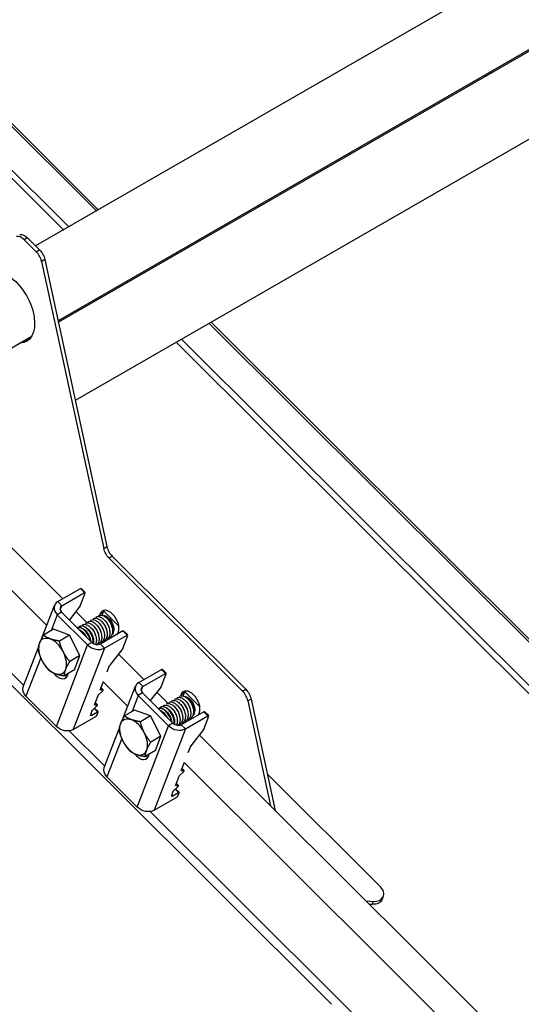
# Model space of a CAD drawing. Units: millimetres. Extents: x 30874 to 35329, y 33753 to 36903.
# Drawn here: x 31778 to 31910, y 35106 to 35364 of the extents above; entities that cross this region are included whole.
import ezdxf

# ---------------------------------------------------------------- set-up
doc = ezdxf.new("R2010")
doc.units = ezdxf.units.MM
for name, color, linetype, lineweight in [('Visible', 7, 'Continuous', 35), ('Visible Narrow', 7, 'Continuous', 18), ('размеры', 7, 'Continuous', 18)]:
    doc.layers.add(name, color=color, linetype=linetype, lineweight=lineweight)

msp = doc.modelspace()

# ---------------------------------------------------------------- linework, layer by layer
at = {"layer": 'Visible', "color": 159, "lineweight": 25, "true_color": 0x22346e, "extrusion": (0.707107, 0.407196, -0.578093)}
for p, q in [((32309.66, 35608.25), (31782.52, 35304.7)), ((32319.64, 35590.92), (31788.45, 35285.03)), ((32298.05, 35578.06), (31788.53, 35284.65)), ((32308.03, 35560.73), (31792.98, 35264.13)), ((31900.75, 35349.54), (31901.02, 35349.27)), ((31902.13, 35350.34), (31902.4, 35350.07)), ((31780.41, 35306.8), (31779.57, 35306.31)), ((31779.57, 35306.31), (31782.71, 35303.17)), ((31780.41, 35306.8), (31783.56, 35303.66)), ((31782.71, 35303.17), (31783.56, 35303.66)), ((31784.96, 35301.11), (31784.12, 35300.63)), ((31784.12, 35300.63), (31800.44, 35225.28)), ((31784.96, 35301.11), (31801.29, 35225.77)), ((31781.37, 35280.8), (31669.27, 35216.24)), ((31800.44, 35225.28), (31801.29, 35225.77)), ((31802.69, 35223.22), (31801.84, 35222.73)), ((31801.84, 35222.73), (31836.88, 35187.81)), ((31802.69, 35223.22), (31837.73, 35188.3)), ((31788.38, 35211.31), (31794.32, 35214.73)), ((31795.39, 35213.67), (31794.32, 35214.73)), ((31795.57, 35213.7), (31794.51, 35214.76)), ((31789.45, 35210.25), (31795.39, 35213.67)), ((31794.26, 35210.17), (31795.57, 35213.58)), ((31784.31, 35201.99), (31787.52, 35210.34)), ((31789.45, 35210.25), (31788.38, 35211.31)), ((31789.01, 35209.12), (31789.45, 35210.25)), ((31794.26, 35210.17), (31791.41, 35206.51)), ((31804.39, 35204.9), (31800.45, 35208.83)), ((31788.25, 35207.89), (31786.62, 35203.67)), ((31789.38, 35208.54), (31788.25, 35207.89)), ((31796.22, 35199.94), (31788.25, 35207.89)), ((31797.35, 35200.59), (31789.38, 35208.54)), ((31797.03, 35206.45), (31796.94, 35206.4)), ((31797.74, 35206.86), (31797.65, 35206.81)), ((31798.45, 35207.27), (31798.36, 35207.22)), ((31799.15, 35207.68), (31799.06, 35207.62)), ((31799.51, 35208.13), (31799.37, 35207.77)), ((31799.51, 35208.13), (31800.36, 35208.62)), ((31800.02, 35207.76), (31800.36, 35208.62)), ((31801.34, 35207.24), (31801.11, 35207.37)), ((31787.29, 35204.05), (31784.62, 35202.52)), ((31791.47, 35202.5), (31787.29, 35204.05)), ((31794.2, 35204.83), (31794.11, 35204.77)), ((31794.91, 35205.23), (31794.82, 35205.18)), ((31795.62, 35205.64), (31795.53, 35205.59)), ((31796.32, 35206.05), (31796.24, 35206)), ((31803.06, 35204.24), (31803.06, 35203.85)), ((31806.73, 35202.58), (31805.67, 35203.64)), ((31791.47, 35202.5), (31788.8, 35200.96)), ((31794.2, 35197.17), (31791.47, 35202.5)), ((31805.49, 35203.61), (31799.55, 35200.19)), ((31800.58, 35201.11), (31800.49, 35201.06)), ((31800.61, 35199.13), (31806.55, 35202.55)), ((31800.67, 35201.17), (31800.88, 35200.95)), ((31801.29, 35201.52), (31801.2, 35201.47)), ((31801.99, 35201.93), (31801.9, 35201.88)), ((31804.07, 35202.79), (31804.29, 35203.36)), ((31805.42, 35199.05), (31806.73, 35202.46)), ((31806.55, 35202.55), (31805.49, 35203.61)), ((31779.3, 35188.96), (31783.21, 35199.11)), ((31788, 35178.56), (31796.22, 35199.94)), ((31800.61, 35199.13), (31792.39, 35177.74)), ((31797.35, 35200.59), (31796.22, 35199.94)), ((31799.16, 35200.3), (31799.08, 35200.25)), ((31799.55, 35200.19), (31800.61, 35199.13)), ((31799.87, 35200.7), (31799.78, 35200.65)), ((31805.42, 35199.05), (31802.01, 35194.66)), ((31783.89, 35196.55), (31780.02, 35186.5)), ((31794.2, 35197.17), (31791.53, 35195.63)), ((31792.74, 35193.39), (31794.2, 35197.17)), ((31792.74, 35193.39), (31790.07, 35191.85)), ((31801.91, 35194.5), (31801.27, 35192.82)), ((31809.65, 35190.12), (31815.59, 35193.54)), ((31816.65, 35192.48), (31815.59, 35193.54)), ((31816.83, 35192.51), (31815.77, 35193.57)), ((31810.71, 35189.06), (31816.65, 35192.48)), ((31815.52, 35188.98), (31816.83, 35192.39)), ((31799.5, 35188.21), (31799.58, 35188.14)), ((31800.3, 35190.3), (31799.52, 35188.28)), ((31799.58, 35188.14), (31800.23, 35188.19)), ((31800.23, 35188.19), (31799.69, 35188.73)), ((31799.7, 35188.76), (31800.29, 35188.18)), ((31805.57, 35180.8), (31808.78, 35189.15)), ((31810.71, 35189.06), (31809.65, 35190.12)), ((31810.27, 35187.93), (31810.71, 35189.06)), ((31815.52, 35188.98), (31812.67, 35185.32)), ((31836.88, 35187.81), (31837.73, 35188.3)), ((31780.02, 35186.5), (31788, 35178.56)), ((31798.86, 35186.57), (31798.01, 35184.35)), ((31800.06, 35187.76), (31799.09, 35186.87)), ((31809.51, 35186.7), (31807.89, 35182.48)), ((31810.64, 35187.35), (31809.51, 35186.7)), ((31817.48, 35178.75), (31809.51, 35186.7)), ((31818.61, 35179.4), (31810.64, 35187.35)), ((31819, 35185.67), (31818.91, 35185.62)), ((31819.71, 35186.08), (31819.62, 35186.03)), ((31820.42, 35186.48), (31820.33, 35186.43)), ((31820.77, 35186.94), (31820.63, 35186.57)), ((31820.77, 35186.94), (31821.62, 35187.43)), ((31821.29, 35186.56), (31821.62, 35187.43)), ((31825.66, 35183.7), (31821.71, 35187.63)), ((31822.6, 35186.04), (31822.37, 35186.17)), ((31839.13, 35185.75), (31838.28, 35185.26)), ((31839.13, 35185.75), (31845.47, 35156.52)), ((31798.55, 35183.83), (31797.58, 35182.94)), ((31798.81, 35182.42), (31797.95, 35183.28)), ((31797.99, 35184.28), (31798.07, 35184.21)), ((31798.99, 35182.45), (31798.06, 35183.38)), ((31798.07, 35184.21), (31798.72, 35184.26)), ((31798.72, 35184.26), (31798.18, 35184.8)), ((31798.19, 35184.83), (31798.77, 35184.25)), ((31815.47, 35183.63), (31815.38, 35183.58)), ((31816.17, 35184.04), (31816.08, 35183.99)), ((31816.88, 35184.45), (31816.79, 35184.4)), ((31817.59, 35184.85), (31817.5, 35184.8)), ((31818.29, 35185.26), (31818.21, 35185.21)), ((31824.32, 35183.05), (31824.32, 35182.66)), ((31838.28, 35185.26), (31844.25, 35157.73)), ((31792.39, 35177.74), (31798.33, 35181.16)), ((31797.35, 35182.64), (31796.93, 35181.53)), ((31796.95, 35181.6), (31797.11, 35181.44)), ((31797.11, 35181.44), (31798.81, 35182.42)), ((31798.71, 35181.58), (31799, 35182.33)), ((31808.55, 35182.86), (31805.88, 35181.32)), ((31812.73, 35181.31), (31808.55, 35182.86)), ((31812.73, 35181.31), (31810.06, 35179.77)), ((31815.46, 35175.97), (31812.73, 35181.31)), ((31826.75, 35182.41), (31820.81, 35178.99)), ((31821.87, 35177.93), (31827.81, 35181.35)), ((31823.26, 35180.73), (31823.17, 35180.68)), ((31825.33, 35181.6), (31825.55, 35182.17)), ((31826.69, 35177.85), (31828, 35181.27)), ((31827.81, 35181.35), (31826.75, 35182.41)), ((31828, 35181.39), (31826.93, 35182.45)), ((31800.56, 35167.76), (31804.47, 35177.92)), ((31809.26, 35157.37), (31817.48, 35178.75)), ((31821.87, 35177.93), (31813.65, 35156.55)), ((31818.61, 35179.4), (31817.48, 35178.75)), ((31820.43, 35179.1), (31820.34, 35179.05)), ((31820.81, 35178.99), (31821.87, 35177.93)), ((31821.13, 35179.51), (31821.05, 35179.46)), ((31821.84, 35179.92), (31821.75, 35179.87)), ((31821.93, 35179.98), (31822.14, 35179.76)), ((31822.55, 35180.33), (31822.46, 35180.28)), ((31826.69, 35177.85), (31823.27, 35173.47)), ((31805.15, 35175.36), (31801.29, 35165.31)), ((31815.46, 35175.97), (31812.79, 35174.44)), ((31814.01, 35172.2), (31815.46, 35175.97)), ((31823.18, 35173.31), (31822.53, 35171.63)), ((31814.01, 35172.2), (31811.34, 35170.66)), ((31821.56, 35169.1), (31820.78, 35167.09)), ((31821.49, 35167), (31820.96, 35167.53)), ((31820.97, 35167.56), (31821.55, 35166.98)), ((31801.29, 35165.31), (31809.26, 35157.37)), ((31820.13, 35165.38), (31819.27, 35163.16)), ((31821.32, 35166.56), (31820.35, 35165.68)), ((31820.77, 35167.02), (31820.84, 35166.95)), ((31820.84, 35166.95), (31821.49, 35167)), ((31873.12, 35136.4), (31843.41, 35166.01)), ((31819.81, 35162.63), (31818.84, 35161.75)), ((31819.26, 35163.09), (31819.33, 35163.02)), ((31819.33, 35163.02), (31819.98, 35163.07)), ((31819.98, 35163.07), (31819.44, 35163.6)), ((31819.46, 35163.63), (31820.04, 35163.05)), ((31813.65, 35156.55), (31819.59, 35159.97)), ((31818.62, 35161.45), (31818.19, 35160.34)), ((31818.22, 35160.41), (31818.38, 35160.25)), ((31818.38, 35160.25), (31820.07, 35161.23)), ((31820.07, 35161.23), (31819.21, 35162.09)), ((31820.26, 35161.26), (31819.32, 35162.19)), ((31819.97, 35160.38), (31820.26, 35161.14)), ((31873.84, 35133.95), (31873.55, 35133.19)), ((31869.33, 35132.73), (31871.25, 35132.61)), ((31870.16, 35131.91), (31870.96, 35131.86)), ((31870.96, 35131.86), (31871.25, 35132.61))]:
    msp.add_line(p, q, dxfattribs=at)
at = {"layer": 'Visible', "color": 159, "lineweight": 25, "true_color": 0x22346e}
for centre, major_axis, ratio, start_param, end_param in [((31778.79, 35304.3), (-1.6, 2.77), 0.578093, -1.13253, -0.189559), ((31781.94, 35301.16), (-1.6, 2.77), 0.578093, 4.207683, 5.150655), ((31803.46, 35225.23), (-1.6, 2.77), 0.578093, 1.066091, 2.009062), ((31795.29, 35213.42), (0.282, 0.283), 0.346274, -0.663929, 0.906867), ((31790.51, 35209.19), (-2.99, 1.15), 0.738852, -0.539678, 1.031118), ((31790.51, 35209.19), (-1.49, 0.57), 0.738852, -0.539678, 1.031118), ((31801.9, 35205.75), (-1.8, 3.12), 0.578093, 3.579859, 6.721451), ((31787.02, 35196.99), (-2.59, 4.51), 0.578093, 4.627056, 5.674254), ((31806.45, 35202.3), (0.282, 0.283), 0.346274, -0.663929, 0.906867), ((31787.02, 35196.99), (-2.59, 4.51), 0.578093, 0.438266, 1.485464), ((31798.48, 35201.25), (-2.99, 1.15), 0.738852, 1.031118, 2.601914), ((31798.48, 35201.25), (-1.49, 0.57), 0.738852, 1.031118, 2.601914), ((31787.02, 35196.99), (-2.59, 4.51), 0.578093, 1.485464, 2.532661), ((31787.02, 35196.99), (-2.59, 4.51), 0.578093, 3.579859, 4.627056), ((31787.02, 35196.99), (-2.59, 4.51), 0.578093, 2.532661, 3.579859), ((31788.56, 35194.36), (-1.8, 3.12), 0.578093, 1.806664, 3.762945), ((31816.55, 35192.23), (0.282, 0.283), 0.346274, -0.663929, 0.906867), ((31800, 35187.89), (0.282, 0.283), 0.346274, 4.572058, 6.666454), ((31811.77, 35188), (-2.99, 1.15), 0.738852, -0.539678, 1.031118), ((31811.77, 35188), (-1.49, 0.57), 0.738852, -0.539678, 1.031118), ((31823.16, 35184.56), (-1.8, 3.12), 0.578093, 3.579859, 6.721451), ((31836.11, 35185.79), (-1.6, 2.77), 0.578093, 4.207683, 5.150655), ((31798.49, 35183.96), (0.282, 0.283), 0.346274, 4.572058, 6.666454), ((31798.42, 35181.41), (0.282, 0.283), 0.346274, 4.04846, 5.619256), ((31798.71, 35182.17), (0.282, 0.283), 0.346274, -0.663929, 0.906867), ((31827.71, 35181.1), (0.282, 0.283), 0.346274, -0.663929, 0.906867), ((31808.28, 35175.8), (-2.59, 4.51), 0.578093, 0.438266, 1.485464), ((31808.28, 35175.8), (-2.59, 4.51), 0.578093, 4.627056, 5.674254), ((31819.75, 35180.05), (-2.99, 1.15), 0.738852, 1.031118, 2.601914), ((31819.75, 35180.05), (-1.49, 0.57), 0.738852, 1.031118, 2.601914), ((31808.28, 35175.8), (-2.59, 4.51), 0.578093, 3.579859, 4.627056), ((31808.28, 35175.8), (-2.59, 4.51), 0.578093, 1.485464, 2.532661), ((31809.82, 35173.16), (-1.8, 3.12), 0.578093, 1.806664, 3.762945), ((31808.28, 35175.8), (-2.59, 4.51), 0.578093, 2.532661, 3.579859), ((31821.27, 35166.7), (0.282, 0.283), 0.346274, 4.572058, 6.666454), ((31819.76, 35162.77), (0.282, 0.283), 0.346274, 4.572058, 6.666454), ((31819.69, 35160.22), (0.282, 0.283), 0.346274, 4.04846, 5.619256), ((31819.98, 35160.98), (0.282, 0.283), 0.346274, -0.663929, 0.906867), ((31870.86, 35135.1), (-2.99, 1.15), 0.738852, 1.97409, 4.17271)]:
    msp.add_ellipse(centre, major_axis=major_axis, ratio=ratio, start_param=start_param, end_param=end_param, dxfattribs=at)
at = {"layer": 'Visible', "color": 159, "lineweight": 25, "true_color": 0x22346e, "extrusion": (-4.97786e-18, -2.91356e-16, -1)}
msp.add_ellipse((31779.64, 35304.78), major_axis=(-1.6, 2.77), ratio=0.578093, start_param=0.189559, end_param=1.13253, dxfattribs=at)
at = {"layer": 'Visible', "color": 159, "lineweight": 25, "true_color": 0x22346e, "extrusion": (1.93439e-16, 1.11394e-16, -1)}
msp.add_ellipse((31782.79, 35301.65), major_axis=(-1.6, 2.77), ratio=0.578093, start_param=1.13253, end_param=2.075502, dxfattribs=at)
at = {"layer": 'Visible', "color": 159, "lineweight": 25, "true_color": 0x22346e, "extrusion": (1.83722e-16, -7.17332e-17, -1)}
msp.add_ellipse((31774.95, 35288.64), major_axis=(-5.19, 9.01), ratio=0.578093, start_param=-0.278247, end_param=3.419839, dxfattribs=at)
at = {"layer": 'Visible', "color": 159, "lineweight": 25, "true_color": 0x22346e, "extrusion": (3.06922e-16, 8.7979e-17, -1)}
msp.add_ellipse((31775.8, 35289.13), major_axis=(-5.19, 9.01), ratio=0.578093, start_param=3.223115, end_param=3.419839, dxfattribs=at)
at = {"layer": 'Visible', "color": 159, "lineweight": 25, "true_color": 0x22346e, "extrusion": (1.88461e-16, -1.79962e-16, -1)}
for centre, start_param, end_param in [((31802.62, 35224.75), 4.274123, 5.217095), ((31836.96, 35186.28), 1.13253, 2.075502)]:
    msp.add_ellipse(centre, major_axis=(-1.6, 2.77), ratio=0.578093, start_param=start_param, end_param=end_param, dxfattribs=at)
at = {"layer": 'Visible', "color": 159, "lineweight": 25, "true_color": 0x22346e, "extrusion": (0, 0, -1)}
for centre, major_axis, ratio, start_param, end_param in [((31794.23, 35214.48), (0.282, 0.283), 0.346274, -0.906867, 0), ((31801.33, 35205.24), (-1.22, 2.12), 0.578093, 0.787332, 2.354261), ((31802.2, 35194.67), (0.282, 0.283), 0.346274, 3.805522, 4.371954), ((31815.49, 35193.29), (0.282, 0.283), 0.346274, -0.906867, 0), ((31799.15, 35186.74), (0.282, 0.283), 0.346274, 3.805522, 4.852719), ((31822.59, 35184.04), (-1.22, 2.12), 0.578093, 0.787332, 2.354261), ((31797.64, 35182.81), (0.282, 0.283), 0.346274, 3.805522, 4.852719), ((31823.46, 35173.47), (0.282, 0.283), 0.346274, 3.805522, 4.371954), ((31820.41, 35165.54), (0.282, 0.283), 0.346274, 3.805522, 4.852719), ((31818.9, 35161.61), (0.282, 0.283), 0.346274, 3.805522, 4.852719)]:
    msp.add_ellipse(centre, major_axis=major_axis, ratio=ratio, start_param=start_param, end_param=end_param, dxfattribs=at)
at = {"layer": 'Visible', "color": 159, "lineweight": 25, "true_color": 0x22346e, "extrusion": (2.92941e-16, -8.77415e-17, -1)}
for centre in [(31802.75, 35206.24), (31824.01, 35185.04)]:
    msp.add_ellipse(centre, major_axis=(-1.8, 3.12), ratio=0.578093, start_param=-0.438266, end_param=-0.237474, dxfattribs=at)
at = {"layer": 'Visible', "color": 159, "lineweight": 25, "true_color": 0x22346e, "extrusion": (1.00166e-16, -9.98334e-17, -1)}
for centre, start_param, end_param in [((31805.39, 35203.35), -0.906867, 0), ((31799.8, 35188.44), 2.758324, 3.805522), ((31798.29, 35184.51), 2.758324, 3.805522), ((31797.21, 35181.69), 2.234726, 3.805522), ((31826.65, 35182.16), -0.906867, 0), ((31821.07, 35167.25), 2.758324, 3.805522), ((31819.55, 35163.32), 2.758324, 3.805522), ((31818.47, 35160.5), 2.234726, 3.805522)]:
    msp.add_ellipse(centre, major_axis=(0.282, 0.283), ratio=0.346274, start_param=start_param, end_param=end_param, dxfattribs=at)
at = {"layer": 'Visible', "color": 159, "lineweight": 25, "true_color": 0x22346e, "extrusion": (3.02064e-16, -3.58461e-18, -1)}
for centre in [(31787.02, 35196.99), (31808.28, 35175.8)]:
    msp.add_ellipse(centre, major_axis=(-2.59, 4.51), ratio=0.578093, start_param=-0.438266, end_param=0.608932, dxfattribs=at)
at = {"layer": 'Visible', "color": 159, "lineweight": 25, "true_color": 0x22346e, "extrusion": (9.95021e-17, -1.99135e-16, -1)}
for centre in [(31789.69, 35195.01), (31810.95, 35173.81)]:
    msp.add_ellipse(centre, major_axis=(-1.8, 3.12), ratio=0.578093, start_param=3.460642, end_param=3.762945, dxfattribs=at)
at = {"layer": 'Visible', "color": 159, "lineweight": 25, "true_color": 0x22346e, "extrusion": (2.25607e-16, -1.09846e-16, -1)}
for centre in [(31782.29, 35187.81), (31803.55, 35166.62)]:
    msp.add_ellipse(centre, major_axis=(-2.99, 1.15), ratio=0.738852, start_param=-1.031118, end_param=0, dxfattribs=at)
at = {"layer": 'Visible', "color": 159, "lineweight": 25, "true_color": 0x22346e, "extrusion": (2.71986e-16, 1.07717e-17, -1)}
for centre in [(31790.26, 35179.86), (31811.52, 35158.67)]:
    msp.add_ellipse(centre, major_axis=(-2.99, 1.15), ratio=0.738852, start_param=3.681271, end_param=5.252067, dxfattribs=at)
at = {"layer": 'Visible', "color": 159, "lineweight": 25, "true_color": 0x22346e, "extrusion": (1.45731e-16, -3.17584e-16, -1)}
msp.add_ellipse((31870.57, 35134.34), major_axis=(-2.99, 1.15), ratio=0.738852, start_param=3.141593, end_param=4.309096, dxfattribs=at)
at = {"layer": 'Visible', "color": 159, "lineweight": 25, "true_color": 0x22346e}
for points, knots in [([(31797.03, 35206.45), (31797.19, 35206.54), (31797.37, 35206.59), (31797.82, 35206.58), (31798.09, 35206.5), (31798.65, 35206.2), (31798.93, 35205.97), (31799.47, 35205.42), (31799.71, 35205.1), (31800.13, 35204.38), (31800.31, 35203.99), (31800.55, 35203.21), (31800.62, 35202.83), (31800.64, 35202.1), (31800.59, 35201.76), (31800.38, 35201.19), (31800.23, 35200.97), (31799.98, 35200.77), (31799.93, 35200.74), (31799.87, 35200.7)], [-30.711178, -30.711178, -30.711178, -30.711178, -30.584191, -30.584191, -30.430284, -30.430284, -30.270396, -30.270396, -30.116573, -30.116573, -29.956791, -29.956791, -29.80305, -29.80305, -29.643374, -29.643374, -29.489714, -29.489714, -29.451943, -29.451943, -29.451943, -29.451943]), ([(31797.74, 35206.86), (31797.9, 35206.96), (31798.1, 35207), (31798.56, 35206.98), (31798.83, 35206.89), (31799.39, 35206.58), (31799.68, 35206.35), (31800.21, 35205.78), (31800.45, 35205.46), (31800.87, 35204.73), (31801.04, 35204.34), (31801.27, 35203.56), (31801.33, 35203.18), (31801.34, 35202.45), (31801.29, 35202.12), (31801.07, 35201.56), (31800.9, 35201.34), (31800.66, 35201.16), (31800.62, 35201.14), (31800.58, 35201.11)], [-33.23573, -33.23573, -33.23573, -33.23573, -33.101513, -33.101513, -32.946885, -32.946885, -32.786166, -32.786166, -32.631631, -32.631631, -32.471015, -32.471015, -32.316572, -32.316572, -32.156059, -32.156059, -32.001708, -32.001708, -31.972351, -31.972351, -31.972351, -31.972351]), ([(31798.45, 35207.27), (31798.62, 35207.37), (31798.82, 35207.41), (31799.29, 35207.38), (31799.56, 35207.29), (31800.12, 35206.97), (31800.41, 35206.74), (31800.94, 35206.17), (31801.18, 35205.84), (31801.59, 35205.11), (31801.76, 35204.71), (31801.98, 35203.93), (31802.04, 35203.55), (31802.04, 35202.83), (31801.99, 35202.5), (31801.76, 35201.95), (31801.6, 35201.73), (31801.35, 35201.56), (31801.32, 35201.54), (31801.29, 35201.52)], [-35.769933, -35.769933, -35.769933, -35.769933, -35.631351, -35.631351, -35.475965, -35.475965, -35.314434, -35.314434, -35.159143, -35.159143, -34.997713, -34.997713, -34.842518, -34.842518, -34.681189, -34.681189, -34.526089, -34.526089, -34.501532, -34.501532, -34.501532, -34.501532]), ([(31799.15, 35207.68), (31799.33, 35207.78), (31799.53, 35207.82), (31800.01, 35207.78), (31800.28, 35207.69), (31800.84, 35207.37), (31801.13, 35207.13), (31801.66, 35206.56), (31801.89, 35206.23), (31802.3, 35205.5), (31802.47, 35205.1), (31802.69, 35204.32), (31802.75, 35203.94), (31802.75, 35203.22), (31802.69, 35202.89), (31802.46, 35202.34), (31802.29, 35202.13), (31802.05, 35201.96), (31802.02, 35201.94), (31801.99, 35201.93)], [-38.314348, -38.314348, -38.314348, -38.314348, -38.173348, -38.173348, -38.017414, -38.017414, -37.855233, -37.855233, -37.699219, -37.699219, -37.536983, -37.536983, -37.381022, -37.381022, -37.218886, -37.218886, -37.063021, -37.063021, -37.04107, -37.04107, -37.04107, -37.04107]), ([(31802.49, 35202.44), (31802.62, 35202.54), (31802.73, 35202.66), (31802.93, 35203.01), (31803.02, 35203.28), (31803.08, 35203.92), (31803.05, 35204.26), (31802.94, 35204.77), (31802.89, 35204.94), (31802.72, 35205.44), (31802.56, 35205.76), (31802.16, 35206.42), (31801.92, 35206.7), (31801.48, 35207.12), (31801.25, 35207.3), (31800.78, 35207.54), (31800.58, 35207.59), (31800.42, 35207.61)], [-1.4455914, -1.4455914, -1.4455914, -1.4455914, -1.3696844, -1.3696844, -1.2665495, -1.2665495, -1.1757693, -1.1757693, -1.1312035, -1.1312035, -1.0458474, -1.0458474, -0.9432639, -0.9432639, -0.8368755, -0.8368755, -0.7279054, -0.7279054, -0.7279054, -0.7279054]), ([(31793.51, 35204.42), (31793.53, 35204.44), (31793.56, 35204.45), (31793.79, 35204.55), (31794.03, 35204.57), (31794.56, 35204.46), (31794.84, 35204.33), (31795.4, 35203.93), (31795.67, 35203.68), (31796.18, 35203.07), (31796.4, 35202.71), (31796.77, 35201.96), (31796.91, 35201.57), (31797.01, 35201.09), (31797.03, 35200.99), (31797.05, 35200.9)], [-18.1523439, -18.1523439, -18.1523439, -18.1523439, -18.1311366, -18.1311366, -17.9781157, -17.9781157, -17.8197899, -17.8197899, -17.6667491, -17.6667491, -17.5083047, -17.5083047, -17.355236, -17.355236, -17.3151095, -17.3151095, -17.3151095, -17.3151095]), ([(31796.93, 35201.01), (31796.91, 35201.14), (31796.88, 35201.26), (31796.73, 35201.77), (31796.57, 35202.15), (31796.17, 35202.89), (31795.93, 35203.23), (31795.4, 35203.81), (31795.12, 35204.04), (31794.56, 35204.37), (31794.28, 35204.47), (31793.83, 35204.51), (31793.66, 35204.48), (31793.51, 35204.42)], [-21.5262786, -21.5262786, -21.5262786, -21.5262786, -21.4751448, -21.4751448, -21.3188536, -21.3188536, -21.1563786, -21.1563786, -21.0001837, -21.0001837, -20.83781, -20.83781, -20.723115, -20.723115, -20.723115, -20.723115]), ([(31797.69, 35200.33), (31797.7, 35200.43), (31797.71, 35200.54), (31797.71, 35201.01), (31797.66, 35201.39), (31797.44, 35202.17), (31797.28, 35202.57), (31796.88, 35203.3), (31796.64, 35203.63), (31796.11, 35204.21), (31795.83, 35204.45), (31795.26, 35204.78), (31794.99, 35204.88), (31794.48, 35204.92), (31794.25, 35204.87), (31793.98, 35204.68), (31793.9, 35204.62), (31793.84, 35204.54)], [-19.136927, -19.136927, -19.136927, -19.136927, -19.086388, -19.086388, -18.930514, -18.930514, -18.769112, -18.769112, -18.613296, -18.613296, -18.452033, -18.452033, -18.296271, -18.296271, -18.13515, -18.13515, -18.066083, -18.066083, -18.066083, -18.066083]), ([(31793.94, 35204), (31794.07, 35203.94), (31794.2, 35203.87), (31794.61, 35203.6), (31794.88, 35203.36), (31795.35, 35202.81), (31795.56, 35202.52), (31795.73, 35202.21)], [-15.3974011, -15.3974011, -15.3974011, -15.3974011, -15.3235351, -15.3235351, -15.1700968, -15.1700968, -15.0364111, -15.0364111, -15.0364111, -15.0364111]), ([(31795.42, 35202.52), (31795.27, 35202.74), (31795.11, 35202.94), (31794.68, 35203.41), (31794.41, 35203.63), (31794.14, 35203.8)], [-23.8143932, -23.8143932, -23.8143932, -23.8143932, -23.7108184, -23.7108184, -23.5562369, -23.5562369, -23.5562369, -23.5562369]), ([(31794.2, 35204.83), (31794.26, 35204.86), (31794.32, 35204.89), (31794.6, 35204.97), (31794.85, 35204.97), (31795.39, 35204.82), (31795.67, 35204.67), (31796.22, 35204.24), (31796.49, 35203.97), (31796.98, 35203.33), (31797.2, 35202.96), (31797.54, 35202.2), (31797.66, 35201.82), (31797.8, 35201.05), (31797.82, 35200.68), (31797.77, 35200.32), (31797.77, 35200.3), (31797.77, 35200.28)], [-20.6648207, -20.6648207, -20.6648207, -20.6648207, -20.6179169, -20.6179169, -20.4647038, -20.4647038, -20.3073688, -20.3073688, -20.154218, -20.154218, -19.9967559, -19.9967559, -19.8436559, -19.8436559, -19.6860673, -19.6860673, -19.6761571, -19.6761571, -19.6761571, -19.6761571]), ([(31794.91, 35205.23), (31795, 35205.28), (31795.1, 35205.32), (31795.43, 35205.39), (31795.69, 35205.36), (31796.23, 35205.16), (31796.51, 35204.98), (31797.06, 35204.51), (31797.33, 35204.23), (31797.79, 35203.56), (31798, 35203.19), (31798.31, 35202.42), (31798.42, 35202.03), (31798.52, 35201.28), (31798.52, 35200.92), (31798.42, 35200.4), (31798.36, 35200.23), (31798.28, 35200.07)], [-23.173437, -23.173437, -23.173437, -23.173437, -23.10138, -23.10138, -22.947251, -22.947251, -22.790925, -22.790925, -22.636948, -22.636948, -22.480499, -22.480499, -22.326665, -22.326665, -22.170093, -22.170093, -22.075171, -22.075171, -22.075171, -22.075171]), ([(31795.62, 35205.64), (31795.74, 35205.71), (31795.87, 35205.75), (31796.26, 35205.79), (31796.52, 35205.73), (31797.07, 35205.49), (31797.36, 35205.29), (31797.9, 35204.78), (31798.15, 35204.48), (31798.6, 35203.8), (31798.79, 35203.42), (31799.07, 35202.65), (31799.16, 35202.26), (31799.23, 35201.51), (31799.21, 35201.16), (31799.05, 35200.55), (31798.92, 35200.3), (31798.7, 35200.07), (31798.67, 35200.04), (31798.63, 35200.01)], [-25.682638, -25.682638, -25.682638, -25.682638, -25.585036, -25.585036, -25.432035, -25.432035, -25.273948, -25.273948, -25.12095, -25.12095, -24.965389, -24.965389, -24.810174, -24.810174, -24.654517, -24.654517, -24.499499, -24.499499, -24.469852, -24.469852, -24.469852, -24.469852]), ([(31796.32, 35206.05), (31796.47, 35206.13), (31796.63, 35206.17), (31797.05, 35206.18), (31797.32, 35206.11), (31797.88, 35205.83), (31798.16, 35205.62), (31798.7, 35205.09), (31798.95, 35204.77), (31799.38, 35204.07), (31799.56, 35203.68), (31799.82, 35202.9), (31799.9, 35202.52), (31799.94, 35201.78), (31799.9, 35201.43), (31799.71, 35200.85), (31799.56, 35200.62), (31799.31, 35200.39), (31799.24, 35200.34), (31799.16, 35200.3)], [-28.194337, -28.194337, -28.194337, -28.194337, -28.079067, -28.079067, -27.925763, -27.925763, -27.766743, -27.766743, -27.613499, -27.613499, -27.454592, -27.454592, -27.301402, -27.301402, -27.142608, -27.142608, -26.989467, -26.989467, -26.938017, -26.938017, -26.938017, -26.938017]), ([(31819, 35185.67), (31819.17, 35185.76), (31819.36, 35185.81), (31819.82, 35185.78), (31820.09, 35185.7), (31820.65, 35185.39), (31820.94, 35185.16), (31821.47, 35184.59), (31821.71, 35184.27), (31822.13, 35183.54), (31822.3, 35183.15), (31822.53, 35182.36), (31822.59, 35181.98), (31822.6, 35181.26), (31822.55, 35180.92), (31822.33, 35180.37), (31822.17, 35180.15), (31821.92, 35179.97), (31821.88, 35179.94), (31821.84, 35179.92)], [-33.23573, -33.23573, -33.23573, -33.23573, -33.101513, -33.101513, -32.946885, -32.946885, -32.786166, -32.786166, -32.631631, -32.631631, -32.471015, -32.471015, -32.316572, -32.316572, -32.156059, -32.156059, -32.001708, -32.001708, -31.972351, -31.972351, -31.972351, -31.972351]), ([(31819.71, 35186.08), (31819.88, 35186.17), (31820.08, 35186.22), (31820.55, 35186.19), (31820.82, 35186.1), (31821.38, 35185.78), (31821.67, 35185.54), (31822.2, 35184.98), (31822.44, 35184.65), (31822.85, 35183.92), (31823.02, 35183.52), (31823.25, 35182.74), (31823.3, 35182.36), (31823.31, 35181.64), (31823.25, 35181.3), (31823.02, 35180.76), (31822.86, 35180.54), (31822.62, 35180.37), (31822.58, 35180.35), (31822.55, 35180.33)], [-35.769933, -35.769933, -35.769933, -35.769933, -35.631351, -35.631351, -35.475965, -35.475965, -35.314434, -35.314434, -35.159143, -35.159143, -34.997713, -34.997713, -34.842518, -34.842518, -34.681189, -34.681189, -34.526089, -34.526089, -34.501532, -34.501532, -34.501532, -34.501532]), ([(31820.42, 35186.48), (31820.59, 35186.58), (31820.79, 35186.63), (31821.27, 35186.59), (31821.54, 35186.5), (31822.1, 35186.18), (31822.39, 35185.94), (31822.92, 35185.37), (31823.16, 35185.04), (31823.57, 35184.31), (31823.73, 35183.91), (31823.96, 35183.13), (31824.01, 35182.75), (31824.01, 35182.03), (31823.95, 35181.7), (31823.72, 35181.15), (31823.56, 35180.94), (31823.32, 35180.77), (31823.29, 35180.75), (31823.26, 35180.73)], [-38.314348, -38.314348, -38.314348, -38.314348, -38.173348, -38.173348, -38.017414, -38.017414, -37.855233, -37.855233, -37.699219, -37.699219, -37.536983, -37.536983, -37.381022, -37.381022, -37.218886, -37.218886, -37.063021, -37.063021, -37.04107, -37.04107, -37.04107, -37.04107]), ([(31823.75, 35181.25), (31823.88, 35181.34), (31823.99, 35181.47), (31824.2, 35181.82), (31824.29, 35182.09), (31824.34, 35182.73), (31824.31, 35183.06), (31824.2, 35183.58), (31824.15, 35183.75), (31823.98, 35184.24), (31823.83, 35184.57), (31823.42, 35185.22), (31823.18, 35185.51), (31822.74, 35185.93), (31822.51, 35186.11), (31822.04, 35186.35), (31821.84, 35186.4), (31821.68, 35186.42)], [-1.4455914, -1.4455914, -1.4455914, -1.4455914, -1.3696844, -1.3696844, -1.2665495, -1.2665495, -1.1757693, -1.1757693, -1.1312035, -1.1312035, -1.0458474, -1.0458474, -0.9432639, -0.9432639, -0.8368755, -0.8368755, -0.7279054, -0.7279054, -0.7279054, -0.7279054]), ([(31814.77, 35183.23), (31814.8, 35183.25), (31814.82, 35183.26), (31815.05, 35183.36), (31815.29, 35183.38), (31815.82, 35183.27), (31816.11, 35183.14), (31816.66, 35182.74), (31816.93, 35182.49), (31817.44, 35181.87), (31817.67, 35181.52), (31818.03, 35180.76), (31818.17, 35180.38), (31818.28, 35179.9), (31818.3, 35179.8), (31818.31, 35179.7)], [-18.1523439, -18.1523439, -18.1523439, -18.1523439, -18.1311366, -18.1311366, -17.9781157, -17.9781157, -17.8197899, -17.8197899, -17.6667491, -17.6667491, -17.5083047, -17.5083047, -17.355236, -17.355236, -17.3151095, -17.3151095, -17.3151095, -17.3151095]), ([(31818.19, 35179.82), (31818.17, 35179.94), (31818.14, 35180.07), (31818, 35180.58), (31817.84, 35180.96), (31817.43, 35181.7), (31817.19, 35182.04), (31816.66, 35182.62), (31816.39, 35182.85), (31815.82, 35183.18), (31815.54, 35183.28), (31815.1, 35183.31), (31814.93, 35183.29), (31814.78, 35183.23)], [-21.5262786, -21.5262786, -21.5262786, -21.5262786, -21.4751448, -21.4751448, -21.3188536, -21.3188536, -21.1563786, -21.1563786, -21.0001837, -21.0001837, -20.83781, -20.83781, -20.723115, -20.723115, -20.723115, -20.723115]), ([(31818.95, 35179.13), (31818.97, 35179.24), (31818.97, 35179.35), (31818.98, 35179.82), (31818.92, 35180.19), (31818.71, 35180.98), (31818.54, 35181.37), (31818.14, 35182.11), (31817.9, 35182.44), (31817.38, 35183.02), (31817.09, 35183.26), (31816.53, 35183.59), (31816.26, 35183.68), (31815.74, 35183.73), (31815.51, 35183.68), (31815.24, 35183.49), (31815.17, 35183.42), (31815.1, 35183.34)], [-19.136927, -19.136927, -19.136927, -19.136927, -19.086388, -19.086388, -18.930514, -18.930514, -18.769112, -18.769112, -18.613296, -18.613296, -18.452033, -18.452033, -18.296271, -18.296271, -18.13515, -18.13515, -18.066083, -18.066083, -18.066083, -18.066083]), ([(31815.47, 35183.63), (31815.52, 35183.67), (31815.59, 35183.69), (31815.86, 35183.78), (31816.11, 35183.78), (31816.65, 35183.63), (31816.93, 35183.47), (31817.49, 35183.04), (31817.75, 35182.77), (31818.24, 35182.14), (31818.46, 35181.77), (31818.8, 35181.01), (31818.92, 35180.63), (31819.07, 35179.86), (31819.08, 35179.49), (31819.04, 35179.13), (31819.03, 35179.11), (31819.03, 35179.09)], [-20.6648207, -20.6648207, -20.6648207, -20.6648207, -20.6179169, -20.6179169, -20.4647038, -20.4647038, -20.3073688, -20.3073688, -20.154218, -20.154218, -19.9967559, -19.9967559, -19.8436559, -19.8436559, -19.6860673, -19.6860673, -19.6761571, -19.6761571, -19.6761571, -19.6761571]), ([(31816.17, 35184.04), (31816.26, 35184.09), (31816.36, 35184.13), (31816.69, 35184.19), (31816.95, 35184.17), (31817.49, 35183.96), (31817.78, 35183.79), (31818.33, 35183.32), (31818.59, 35183.03), (31819.06, 35182.37), (31819.26, 35182), (31819.57, 35181.23), (31819.68, 35180.84), (31819.79, 35180.09), (31819.78, 35179.72), (31819.68, 35179.21), (31819.63, 35179.03), (31819.55, 35178.88)], [-23.173437, -23.173437, -23.173437, -23.173437, -23.10138, -23.10138, -22.947251, -22.947251, -22.790925, -22.790925, -22.636948, -22.636948, -22.480499, -22.480499, -22.326665, -22.326665, -22.170093, -22.170093, -22.075171, -22.075171, -22.075171, -22.075171]), ([(31816.88, 35184.45), (31817, 35184.52), (31817.14, 35184.56), (31817.52, 35184.59), (31817.78, 35184.54), (31818.33, 35184.3), (31818.62, 35184.1), (31819.17, 35183.59), (31819.42, 35183.29), (31819.86, 35182.6), (31820.05, 35182.23), (31820.33, 35181.45), (31820.43, 35181.06), (31820.5, 35180.32), (31820.47, 35179.97), (31820.32, 35179.36), (31820.18, 35179.11), (31819.97, 35178.88), (31819.93, 35178.85), (31819.89, 35178.82)], [-25.682638, -25.682638, -25.682638, -25.682638, -25.585036, -25.585036, -25.432035, -25.432035, -25.273948, -25.273948, -25.12095, -25.12095, -24.965389, -24.965389, -24.810174, -24.810174, -24.654517, -24.654517, -24.499499, -24.499499, -24.469852, -24.469852, -24.469852, -24.469852]), ([(31817.59, 35184.85), (31817.73, 35184.94), (31817.89, 35184.98), (31818.32, 35184.99), (31818.58, 35184.92), (31819.14, 35184.64), (31819.43, 35184.43), (31819.96, 35183.89), (31820.21, 35183.58), (31820.64, 35182.87), (31820.82, 35182.48), (31821.08, 35181.7), (31821.16, 35181.32), (31821.2, 35180.59), (31821.16, 35180.24), (31820.97, 35179.66), (31820.83, 35179.43), (31820.57, 35179.2), (31820.5, 35179.15), (31820.43, 35179.1)], [-28.194337, -28.194337, -28.194337, -28.194337, -28.079067, -28.079067, -27.925763, -27.925763, -27.766743, -27.766743, -27.613499, -27.613499, -27.454592, -27.454592, -27.301402, -27.301402, -27.142608, -27.142608, -26.989467, -26.989467, -26.938017, -26.938017, -26.938017, -26.938017]), ([(31818.29, 35185.26), (31818.45, 35185.35), (31818.63, 35185.4), (31819.08, 35185.38), (31819.35, 35185.31), (31819.91, 35185.01), (31820.2, 35184.78), (31820.73, 35184.23), (31820.97, 35183.91), (31821.4, 35183.19), (31821.57, 35182.8), (31821.81, 35182.02), (31821.88, 35181.64), (31821.9, 35180.91), (31821.85, 35180.57), (31821.64, 35180), (31821.49, 35179.78), (31821.24, 35179.58), (31821.19, 35179.54), (31821.13, 35179.51)], [-30.711178, -30.711178, -30.711178, -30.711178, -30.584191, -30.584191, -30.430284, -30.430284, -30.270396, -30.270396, -30.116573, -30.116573, -29.956791, -29.956791, -29.80305, -29.80305, -29.643374, -29.643374, -29.489714, -29.489714, -29.451943, -29.451943, -29.451943, -29.451943]), ([(31815.2, 35182.8), (31815.33, 35182.75), (31815.46, 35182.67), (31815.87, 35182.41), (31816.14, 35182.16), (31816.62, 35181.62), (31816.82, 35181.33), (31816.99, 35181.02)], [-15.3974011, -15.3974011, -15.3974011, -15.3974011, -15.3235351, -15.3235351, -15.1700968, -15.1700968, -15.0364111, -15.0364111, -15.0364111, -15.0364111]), ([(31816.69, 35181.32), (31816.54, 35181.55), (31816.38, 35181.75), (31815.95, 35182.21), (31815.67, 35182.44), (31815.4, 35182.6)], [-23.8143932, -23.8143932, -23.8143932, -23.8143932, -23.7108184, -23.7108184, -23.5562369, -23.5562369, -23.5562369, -23.5562369])]:
    msp.add_open_spline(points, degree=3, knots=knots, dxfattribs=at)
for points, weights, knots in [([(31800.72, 35206.4), (31800.8, 35206.32), (31800.89, 35206.23), (31801.54, 35205.5), (31801.81, 35204.51), (31801.83, 35204.47), (31801.84, 35204.43)], [0.982677089005, 0.990033668638, 1, 0.923879532511, 1, 0.996678372773, 0.993646633609], [0.11668435, 0.11668435, 0.11668435, 0.117647059, 0.117647059, 0.125, 0.125, 0.125320856, 0.125320856, 0.125320856]), ([(31801.43, 35206.81), (31801.51, 35206.73), (31801.59, 35206.64), (31802.25, 35205.91), (31802.52, 35204.92), (31802.53, 35204.88), (31802.54, 35204.84)], [0.982677089005, 0.990033668638, 1, 0.923879532511, 1, 0.996678372773, 0.993646633609], [0.057860821, 0.057860821, 0.057860821, 0.058823529, 0.058823529, 0.066176471, 0.066176471, 0.066497327, 0.066497327, 0.066497327]), ([(31796.48, 35203.96), (31796.56, 35203.88), (31796.64, 35203.79), (31797.3, 35203.06), (31797.57, 35202.07), (31797.58, 35202.03), (31797.59, 35201.99)], [0.982677089005, 0.990033668638, 1, 0.923879532511, 1, 0.996678372773, 0.993646633609], [0.469625526, 0.469625526, 0.469625526, 0.470588235, 0.470588235, 0.477941176, 0.477941176, 0.478262033, 0.478262033, 0.478262033]), ([(31797.19, 35204.36), (31797.27, 35204.28), (31797.35, 35204.19), (31798.01, 35203.47), (31798.28, 35202.48), (31798.29, 35202.44), (31798.3, 35202.4)], [0.982677089005, 0.990033668638, 1, 0.923879532511, 1, 0.996678372773, 0.993646633609], [0.410801997, 0.410801997, 0.410801997, 0.411764706, 0.411764706, 0.419117647, 0.419117647, 0.419438503, 0.419438503, 0.419438503]), ([(31797.89, 35204.77), (31797.98, 35204.69), (31798.06, 35204.6), (31798.71, 35203.88), (31798.99, 35202.89), (31799, 35202.85), (31799.01, 35202.81)], [0.982677089005, 0.990033668638, 1, 0.923879532511, 1, 0.996678372773, 0.993646633609], [0.351978468, 0.351978468, 0.351978468, 0.352941176, 0.352941176, 0.360294118, 0.360294118, 0.360614974, 0.360614974, 0.360614974]), ([(31798.6, 35205.18), (31798.68, 35205.1), (31798.76, 35205.01), (31799.42, 35204.28), (31799.69, 35203.29), (31799.7, 35203.25), (31799.71, 35203.21)], [0.982677089005, 0.990033668638, 1, 0.923879532511, 1, 0.996678372773, 0.993646633609], [0.293154938, 0.293154938, 0.293154938, 0.294117647, 0.294117647, 0.301470588, 0.301470588, 0.301791445, 0.301791445, 0.301791445]), ([(31799.31, 35205.58), (31799.39, 35205.5), (31799.47, 35205.42), (31800.13, 35204.69), (31800.4, 35203.7), (31800.41, 35203.66), (31800.42, 35203.62)], [0.982677089005, 0.990033668638, 1, 0.923879532511, 1, 0.996678372773, 0.993646633609], [0.234331409, 0.234331409, 0.234331409, 0.235294118, 0.235294118, 0.242647059, 0.242647059, 0.242967915, 0.242967915, 0.242967915]), ([(31800.01, 35205.99), (31800.1, 35205.91), (31800.18, 35205.82), (31800.84, 35205.1), (31801.11, 35204.11), (31801.12, 35204.07), (31801.13, 35204.03)], [0.982677089005, 0.990033668638, 1, 0.923879532511, 1, 0.996678372773, 0.993646633609], [0.175507879, 0.175507879, 0.175507879, 0.176470588, 0.176470588, 0.183823529, 0.183823529, 0.184144386, 0.184144386, 0.184144386]), ([(31795.07, 35203.14), (31795.15, 35203.06), (31795.23, 35202.97), (31795.56, 35202.6), (31795.81, 35202.13)], [0.982677089005, 0.990033668638, 1, 0.959741436945, 0.962066740036], [0.587272585, 0.587272585, 0.587272585, 0.588235294, 0.588235294, 0.592124115, 0.592124115, 0.592124115]), ([(31795.77, 35203.55), (31795.86, 35203.47), (31795.94, 35203.38), (31796.59, 35202.65), (31796.86, 35201.66), (31796.88, 35201.62), (31796.89, 35201.58)], [0.982677089005, 0.990033668638, 1, 0.923879532511, 1, 0.996678372773, 0.993646633609], [0.528449056, 0.528449056, 0.528449056, 0.529411765, 0.529411765, 0.536764706, 0.536764706, 0.537085562, 0.537085562, 0.537085562]), ([(31822.69, 35185.61), (31822.77, 35185.53), (31822.86, 35185.44), (31823.51, 35184.72), (31823.78, 35183.73), (31823.8, 35183.69), (31823.81, 35183.65)], [0.982677089005, 0.990033668638, 1, 0.923879532511, 1, 0.996678372773, 0.993646633609], [0.057860821, 0.057860821, 0.057860821, 0.058823529, 0.058823529, 0.066176471, 0.066176471, 0.066497327, 0.066497327, 0.066497327]), ([(31818.45, 35183.17), (31818.53, 35183.09), (31818.61, 35183), (31819.27, 35182.28), (31819.54, 35181.29), (31819.55, 35181.25), (31819.56, 35181.21)], [0.982677089005, 0.990033668638, 1, 0.923879532511, 1, 0.996678372773, 0.993646633609], [0.410801997, 0.410801997, 0.410801997, 0.411764706, 0.411764706, 0.419117647, 0.419117647, 0.419438503, 0.419438503, 0.419438503]), ([(31819.16, 35183.58), (31819.24, 35183.5), (31819.32, 35183.41), (31819.98, 35182.68), (31820.25, 35181.69), (31820.26, 35181.65), (31820.27, 35181.61)], [0.982677089005, 0.990033668638, 1, 0.923879532511, 1, 0.996678372773, 0.993646633609], [0.351978468, 0.351978468, 0.351978468, 0.352941176, 0.352941176, 0.360294118, 0.360294118, 0.360614974, 0.360614974, 0.360614974]), ([(31819.86, 35183.98), (31819.95, 35183.9), (31820.03, 35183.82), (31820.68, 35183.09), (31820.96, 35182.1), (31820.97, 35182.06), (31820.98, 35182.02)], [0.982677089005, 0.990033668638, 1, 0.923879532511, 1, 0.996678372773, 0.993646633609], [0.293154938, 0.293154938, 0.293154938, 0.294117647, 0.294117647, 0.301470588, 0.301470588, 0.301791445, 0.301791445, 0.301791445]), ([(31820.57, 35184.39), (31820.65, 35184.31), (31820.73, 35184.22), (31821.39, 35183.5), (31821.66, 35182.51), (31821.67, 35182.47), (31821.68, 35182.43)], [0.982677089005, 0.990033668638, 1, 0.923879532511, 1, 0.996678372773, 0.993646633609], [0.234331409, 0.234331409, 0.234331409, 0.235294118, 0.235294118, 0.242647059, 0.242647059, 0.242967915, 0.242967915, 0.242967915]), ([(31821.28, 35184.8), (31821.36, 35184.72), (31821.44, 35184.63), (31822.1, 35183.91), (31822.37, 35182.92), (31822.38, 35182.88), (31822.39, 35182.84)], [0.982677089005, 0.990033668638, 1, 0.923879532511, 1, 0.996678372773, 0.993646633609], [0.175507879, 0.175507879, 0.175507879, 0.176470588, 0.176470588, 0.183823529, 0.183823529, 0.184144386, 0.184144386, 0.184144386]), ([(31821.98, 35185.21), (31822.07, 35185.13), (31822.15, 35185.04), (31822.81, 35184.31), (31823.08, 35183.32), (31823.09, 35183.28), (31823.1, 35183.24)], [0.982677089005, 0.990033668638, 1, 0.923879532511, 1, 0.996678372773, 0.993646633609], [0.11668435, 0.11668435, 0.11668435, 0.117647059, 0.117647059, 0.125, 0.125, 0.125320856, 0.125320856, 0.125320856]), ([(31816.33, 35181.95), (31816.41, 35181.87), (31816.49, 35181.78), (31816.83, 35181.41), (31817.08, 35180.93)], [0.982677089005, 0.990033668638, 1, 0.959741436944, 0.962066740036], [0.587272585, 0.587272585, 0.587272585, 0.588235294, 0.588235294, 0.592124115, 0.592124115, 0.592124115]), ([(31817.03, 35182.36), (31817.12, 35182.28), (31817.2, 35182.19), (31817.86, 35181.46), (31818.13, 35180.47), (31818.14, 35180.43), (31818.15, 35180.39)], [0.982677089005, 0.990033668638, 1, 0.923879532511, 1, 0.996678372773, 0.993646633609], [0.528449056, 0.528449056, 0.528449056, 0.529411765, 0.529411765, 0.536764706, 0.536764706, 0.537085562, 0.537085562, 0.537085562]), ([(31817.74, 35182.76), (31817.82, 35182.68), (31817.91, 35182.59), (31818.56, 35181.87), (31818.83, 35180.88), (31818.85, 35180.84), (31818.86, 35180.8)], [0.982677089005, 0.990033668638, 1, 0.923879532511, 1, 0.996678372773, 0.993646633609], [0.469625526, 0.469625526, 0.469625526, 0.470588235, 0.470588235, 0.477941176, 0.477941176, 0.478262033, 0.478262033, 0.478262033])]:
    msp.add_rational_spline(points, weights, degree=2, knots=knots, dxfattribs=at)
for points, weights in [([(31784.62, 35202.52), (31783.9, 35201.31), (31783.56, 35200.44)], [1.70731703596, 1.83937846828, 1.83937846828]), ([(31786.38, 35201.55), (31785.41, 35201.91), (31784.62, 35202.52)], [1.83937846828, 1.83937846828, 1.70731703596]), ([(31788.8, 35200.96), (31787.35, 35201.19), (31786.38, 35201.55)], [1.70731703596, 1.83937846828, 1.83937846828]), ([(31783.56, 35200.44), (31783.22, 35199.56), (31783.16, 35198.74)], [1.83937846828, 1.83937846828, 1.70731703596]), ([(31783.16, 35198.74), (31783.57, 35197.12), (31784.2, 35195.88)], [1.70731703596, 1.83937846828, 1.83937846828]), ([(31789.83, 35198.11), (31789.2, 35199.34), (31788.8, 35200.96)], [1.83937846828, 1.83937846828, 1.70731703596]), ([(31784.2, 35195.88), (31784.83, 35194.65), (31785.89, 35193.41)], [1.83937846828, 1.83937846828, 1.70731703596]), ([(31791.53, 35195.63), (31790.47, 35196.87), (31789.83, 35198.11)], [1.70731703596, 1.83937846828, 1.83937846828]), ([(31785.89, 35193.41), (31786.69, 35192.8), (31787.66, 35192.44)], [1.70731703596, 1.83937846828, 1.83937846828]), ([(31790.07, 35191.85), (31790.14, 35192.67), (31790.47, 35193.55)], [1.70731703596, 1.83937846828, 1.83937846828]), ([(31790.47, 35193.55), (31790.81, 35194.43), (31791.53, 35195.63)], [1.83937846828, 1.83937846828, 1.70731703596]), ([(31787.66, 35192.44), (31788.63, 35192.08), (31790.07, 35191.85)], [1.83937846828, 1.83937846828, 1.70731703596]), ([(31805.88, 35181.32), (31805.16, 35180.12), (31804.82, 35179.25)], [1.70731703596, 1.83937846828, 1.83937846828]), ([(31807.64, 35180.36), (31806.67, 35180.72), (31805.88, 35181.32)], [1.83937846828, 1.83937846828, 1.70731703596]), ([(31804.82, 35179.25), (31804.49, 35178.37), (31804.43, 35177.55)], [1.83937846828, 1.83937846828, 1.70731703596]), ([(31810.06, 35179.77), (31808.61, 35180), (31807.64, 35180.36)], [1.70731703596, 1.83937846828, 1.83937846828]), ([(31811.1, 35176.91), (31810.46, 35178.15), (31810.06, 35179.77)], [1.83937846828, 1.83937846828, 1.70731703596]), ([(31804.43, 35177.55), (31804.83, 35175.93), (31805.46, 35174.69)], [1.70731703596, 1.83937846828, 1.83937846828]), ([(31812.79, 35174.44), (31811.73, 35175.68), (31811.1, 35176.91)], [1.70731703596, 1.83937846828, 1.83937846828]), ([(31805.46, 35174.69), (31806.1, 35173.45), (31807.16, 35172.22)], [1.83937846828, 1.83937846828, 1.70731703596]), ([(31811.74, 35172.36), (31812.07, 35173.24), (31812.79, 35174.44)], [1.83937846828, 1.83937846828, 1.70731703596]), ([(31807.16, 35172.22), (31807.95, 35171.61), (31808.92, 35171.25)], [1.70731703596, 1.83937846828, 1.83937846828]), ([(31808.92, 35171.25), (31809.89, 35170.89), (31811.34, 35170.66)], [1.83937846828, 1.83937846828, 1.70731703596]), ([(31811.34, 35170.66), (31811.4, 35171.48), (31811.74, 35172.36)], [1.70731703596, 1.83937846828, 1.83937846828])]:
    msp.add_rational_spline(points, weights, degree=2, dxfattribs=at)
at = {"layer": 'Visible Narrow', "color": 7, "lineweight": 9, "extrusion": (0.707107, 0.407196, -0.578093)}
for p, q in [((31648.15, 35463.73), (31798.59, 35313.79)), ((31649.07, 35463.62), (31799.1, 35314.09)), ((31639.93, 35458.36), (31789.96, 35308.82)), ((31641.07, 35459.39), (31791.34, 35309.62)), ((31828.21, 35284.27), (31953.46, 35159.44)), ((31828.72, 35284.56), (31953.97, 35159.73)), ((31819.59, 35279.3), (31944.84, 35154.46)), ((31820.97, 35280.09), (31946.22, 35155.26))]:
    msp.add_line(p, q, dxfattribs=at)
at = {"layer": 'Visible Narrow', "extrusion": (0.707107, 0.407196, -0.578093)}
for p, q in [((31736.9, 35231.68), (31779.43, 35189.29)), ((31791.36, 35177.4), (31800.69, 35168.1))]:
    msp.add_line(p, q, dxfattribs=at)
at = {"layer": 'размеры', "color": 7, "extrusion": (0.707107, 0.407196, -0.578093)}
for p, q in [((31757.91, 35243.78), (31789.72, 35212.08)), ((31750.73, 35239.65), (31785.47, 35205.01)), ((31734.88, 35230.52), (31860.22, 35105.6)), ((31793.11, 35208.7), (31796.01, 35205.81)), ((31804.27, 35197.57), (31810.98, 35190.89)), ((31800.28, 35190.26), (31806.74, 35183.82)), ((31814.37, 35187.51), (31817.27, 35184.62)), ((31825.54, 35176.38), (31883.22, 35118.88)), ((31821.54, 35169.06), (31876.05, 35114.74)), ((31812.62, 35156.21), (31862.23, 35106.77)), ((31883.22, 35118.88), (31990.78, 35011.69)), ((31876.05, 35114.74), (31988.08, 35003.08)), ((31862.23, 35106.77), (32013.96, 34955.54))]:
    msp.add_line(p, q, dxfattribs=at)

doc.saveas('drawing.dxf')
